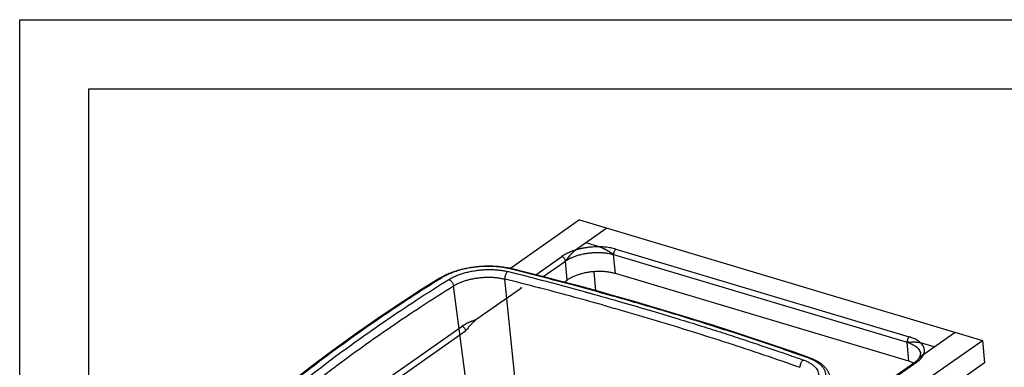
# Model space of a CAD drawing. Units: inches. Extents: x 0 to 17, y 0 to 11.
# Drawn here: x 0 to 7.1, y 8.5 to 11 of the extents above; entities that cross this region are included whole.
import ezdxf

# ---------------------------------------------------------------- set-up
doc = ezdxf.new("R2010")
doc.units = ezdxf.units.IN
doc.header["$LTSCALE"] = 0.935
doc.header["$MEASUREMENT"] = 0
doc.layers.get('0').update_dxf_attribs({"linetype": 'CONTINUOUS'})

msp = doc.modelspace()

# ---------------------------------------------------------------- linework, layer by layer
at = {"color": 7, "linetype": 'Continuous'}
for p, q in [((0, 0), (0, 11)), ((0, 11), (17, 11)), ((0.5, 0.5), (0.5, 10.5)), ((0.5, 10.5), (16.5, 10.5)), ((4.0542, 9.5506), (3.554, 9.2004)), ((4.2519, 9.4915), (4.0251, 9.3327)), ((4.0542, 9.5506), (6.9705, 8.6793)), ((4.1982, 9.3561), (4.1003, 9.3853)), ((3.7363, 9.1543), (3.9249, 9.2863)), ((4.2876, 9.3085), (4.2652, 9.3228)), ((4.3131, 9.1624), (4.3004, 9.3)), ((4.3004, 9.3), (6.4259, 8.665)), ((4.3162, 9.339), (6.4416, 8.704)), ((3.7902, 9.1404), (3.951, 9.253)), ((3.9638, 9.1153), (3.951, 9.253)), ((4.1564, 9.176), (4.1691, 9.0391)), ((6.4386, 8.5274), (4.3131, 9.1624)), ((3.3098, 7.7812), (3.1417, 9.0733)), ((3.659, 7.6824), (3.5127, 9.1226)), ((3.7596, 9.0597), (3.761, 9.0593)), ((3.761, 9.0593), (3.762, 9.0591)), ((3.9425, 9.1004), (3.9638, 9.1153)), ((3.6257, 9.0531), (3.3032, 8.8274)), ((3.0974, 8.707), (3.203, 8.781)), ((2.2535, 8.1163), (3.097, 8.7067)), ((2.3029, 8.0993), (3.2292, 8.7476)), ((6.546, 8.5796), (6.7728, 8.7384)), ((4.5244, 6.967), (6.9705, 8.6793)), ((6.4378, 8.6661), (6.4259, 8.665)), ((6.4386, 8.5274), (6.4259, 8.665)), ((6.6212, 8.6322), (6.5232, 8.6615)), ((6.9705, 8.6793), (6.9857, 8.5154)), ((6.9857, 8.5154), (4.5396, 6.8031)), ((6.4785, 8.5173), (6.232, 8.3448)), ((6.4932, 8.519), (6.2468, 8.3464)), ((6.5062, 8.5416), (6.5062, 8.5415))]:
    msp.add_line(p, q, dxfattribs=at)
for points in [[(4.0552, 9.0703), (3.9308, 9.1036), (3.8059, 9.1364), (3.6802, 9.1687), (3.5568, 9.1998)], [(3.0415, 9.1295), (2.967, 9.0828), (2.8909, 9.0344), (2.8156, 8.9856), (2.741, 8.9366), (2.6672, 8.8873), (2.5942, 8.8377), (2.522, 8.7879), (2.4505, 8.7378), (2.3797, 8.6876), (2.3097, 8.637), (2.2405, 8.5862), (2.1721, 8.5352), (2.1046, 8.484), (2.0379, 8.4325), (1.9739, 8.3822)], [(5.72, 8.5535), (5.6084, 8.5926), (5.4932, 8.6322), (5.3773, 8.6714), (5.2607, 8.7101), (5.1433, 8.7483), (5.0252, 8.786), (4.9064, 8.8233), (4.7869, 8.86), (4.6667, 8.8963), (4.5457, 8.9321), (4.4241, 8.9674), (4.3018, 9.0022), (4.1788, 9.0365), (4.0552, 9.0703)]]:
    msp.add_lwpolyline(points, dxfattribs=at)
for centre, radius, start, end in [((4.1352, 9.1623), 0.2039, 66.47959, 67.75315), ((3.8715, 8.6899), 0.7454, 58.12331, 58.38735), ((2.3649, 6.3665), 3.5145, 56.58389, 56.83424), ((-2.6724, -15.7673), 25.7279, 74.94617, 76.00789), ((3.428, 8.683), 0.5326, 76.00184, 76.82605), ((6.7745, 7.0117), 3.6049, 141.32778, 141.55683), ((-2.6518, -15.613), 25.5495, 74.68225, 75.99152), ((-2.7991, -16.1635), 26.0619, 75.4243, 75.98451), ((3.7069, 9.022), 0.087, 153.14199, 159.03114), ((3.6904, 8.9604), 0.1131, 118.71805, 124.92532), ((-2.5544, -15.2249), 25.092, 74.33521, 75.42024)]:
    msp.add_arc(centre, radius, start, end, dxfattribs=at)
for points, start_tangent, end_tangent in [([(4.1982, 9.3561), (4.1732, 9.356), (4.1478, 9.3548), (4.1225, 9.3525), (4.0973, 9.3491), (4.0725, 9.3447), (4.0484, 9.3392), (4.0251, 9.3327)], (-0.999797, 0.020148), (-0.956824, -0.290667)), ([(4.1982, 9.3561), (4.2126, 9.3509), (4.2256, 9.3451), (4.2371, 9.3392), (4.2472, 9.3336), (4.2563, 9.3282), (4.2622, 9.3246)], (0.958154, -0.286255), (0.851631, -0.524142)), ([(4.3162, 9.339), (4.2797, 9.3478), (4.2401, 9.3536), (4.1982, 9.3561)], (-0.958154, 0.286255), (-0.999797, 0.020148)), ([(4.2124, 9.351), (4.2121, 9.3511), (4.1982, 9.3561)], (-0.925628, 0.378434), (-0.958154, 0.286255)), ([(4.2593, 9.3264), (4.251, 9.3314), (4.2383, 9.3385), (4.2254, 9.3452), (4.2166, 9.3492)], (-0.854283, 0.519809), (-0.916989, 0.398913)), ([(4.0251, 9.3327), (3.9876, 9.3195), (3.9539, 9.3039), (3.9249, 9.2863)], (-0.956824, -0.290667), (-0.819328, -0.573325)), ([(3.9249, 9.2863), (3.9341, 9.2816), (3.9424, 9.2736), (3.9483, 9.2635), (3.951, 9.253)], (0.958154, -0.286255), (0.092184, -0.995742)), ([(3.951, 9.253), (3.9573, 9.2608), (3.9636, 9.2686), (3.9699, 9.2764), (3.9762, 9.2841), (3.9825, 9.2915), (3.9892, 9.2991), (3.9964, 9.307), (4.0047, 9.3155), (4.0143, 9.3243), (4.0251, 9.3327)], (0.622505, 0.782616), (0.819228, 0.573468)), ([(3.951, 9.253), (3.9619, 9.2601), (3.9765, 9.2685), (3.9949, 9.2775), (4.0172, 9.2866), (4.0429, 9.2952), (4.0716, 9.3027), (4.1023, 9.3087), (4.134, 9.3128), (4.1656, 9.315), (4.196, 9.3153), (4.224, 9.3138), (4.249, 9.3111), (4.2702, 9.3075), (4.2874, 9.3036), (4.3004, 9.3)], (0.819228, 0.573468), (0.958154, -0.286255)), ([(4.0148, 9.3247), (4.0143, 9.3242), (4.0041, 9.3149), (3.9946, 9.3051), (3.9855, 9.295), (3.9767, 9.2847), (3.9682, 9.2743), (3.96, 9.2642)], (-0.759637, -0.650347), (-0.624898, -0.780706)), ([(4.0251, 9.3327), (4.0148, 9.3247)], (-0.819228, -0.573468), (-0.759637, -0.650347)), ([(4.2652, 9.3228), (4.274, 9.3173), (4.2828, 9.3116), (4.2916, 9.3058), (4.3004, 9.3)], (0.849206, -0.528061), (0.835283, -0.54982)), ([(4.3162, 9.339), (4.3094, 9.3321), (4.304, 9.3223), (4.3009, 9.3111), (4.3004, 9.3)], (-0.819228, -0.573468), (0.092184, -0.995742)), ([(3.0415, 9.1295), (3.0706, 9.1461), (3.1023, 9.1611), (3.1363, 9.1746), (3.1721, 9.1863), (3.2095, 9.1963), (3.2481, 9.2045), (3.2875, 9.2108), (3.3274, 9.2152), (3.3675, 9.2176), (3.4073, 9.2181), (3.4464, 9.2165), (3.4847, 9.2129), (3.5216, 9.2073), (3.5494, 9.2016)], (0.849205, 0.528063), (0.973675, -0.227941)), ([(3.5483, 9.1972), (3.515, 9.2044), (3.4796, 9.2098), (3.4428, 9.2132), (3.4048, 9.2148), (3.3661, 9.2143), (3.3272, 9.212), (3.2884, 9.2077), (3.2501, 9.2015), (3.2127, 9.1936), (3.1766, 9.1839), (3.1423, 9.1725), (3.11, 9.1597), (3.0802, 9.1455), (3.0532, 9.1302)], (-0.970295, 0.241923), (-0.849205, -0.528063)), ([(3.5483, 9.1972), (3.5516, 9.1992), (3.5548, 9.2), (3.5568, 9.1998)], (0.782018, 0.623255), (0.970965, -0.23922)), ([(3.0532, 9.1302), (2.8292, 8.9875), (2.6075, 8.8394), (2.3913, 8.688), (2.1838, 8.5357), (1.9881, 8.3846)], (-0.849211, -0.528054), (-0.783645, -0.621209)), ([(3.0532, 9.1302), (3.0489, 9.1311), (3.045, 9.1309), (3.0415, 9.1295), (3.0415, 9.1295)], (-0.943482, 0.331425), (-0.849157, -0.52814)), ([(3.1068, 9.1193), (3.1301, 9.1325), (3.1559, 9.1447), (3.1838, 9.1558), (3.2135, 9.1655), (3.2446, 9.1738), (3.2769, 9.1806), (3.3101, 9.1859), (3.3437, 9.1895), (3.3772, 9.1915), (3.4106, 9.1918), (3.4435, 9.1904), (3.4753, 9.1873), (3.5053, 9.1826), (3.5328, 9.1767)], (0.850076, 0.52666), (0.970219, -0.242229)), ([(3.1417, 9.0733), (3.162, 9.0849), (3.1844, 9.0956), (3.2087, 9.1052), (3.2346, 9.1137), (3.2617, 9.1209), (3.2898, 9.1269), (3.3187, 9.1314), (3.3479, 9.1345), (3.3772, 9.1361), (3.4062, 9.1363), (3.4349, 9.135), (3.4625, 9.1321), (3.4887, 9.1279), (3.5127, 9.1226)], (0.847996, 0.530002), (0.968611, -0.24858)), ([(3.5328, 9.1767), (3.5285, 9.1725), (3.5244, 9.1671), (3.5207, 9.1607), (3.5176, 9.1535), (3.5152, 9.1458), (3.5135, 9.1379), (3.5127, 9.1301), (3.5127, 9.1226)], (-0.782296, -0.622906), (0.061881, -0.998084)), ([(4.3131, 9.1624), (4.2882, 9.1687), (4.2614, 9.1734), (4.2332, 9.1764), (4.2039, 9.1777), (4.174, 9.1772), (4.1439, 9.1749), (4.1141, 9.1708), (4.0849, 9.1652), (4.0569, 9.1579), (4.0304, 9.1491), (4.0058, 9.139), (3.9835, 9.1277), (3.9638, 9.1153)], (-0.958154, 0.286255), (-0.819228, -0.573468)), ([(2.0313, 8.3665), (2.2362, 8.5251), (2.4445, 8.678), (2.6489, 8.8211), (2.8714, 8.9698), (3.1068, 9.1193)], (0.782392, 0.622786), (0.850096, 0.526628)), ([(2.1618, 8.3951), (2.274, 8.4807), (2.4817, 8.6329), (2.6854, 8.7755), (2.9072, 8.9239), (3.1417, 9.0733)], (0.790841, 0.612022), (0.849447, 0.527674)), ([(3.1068, 9.1193), (3.1128, 9.1166), (3.1187, 9.1126), (3.1243, 9.1075), (3.1295, 9.1016), (3.1339, 9.095), (3.1375, 9.0879), (3.1402, 9.0806), (3.1417, 9.0733)], (0.942952, -0.332928), (0.142433, -0.989804)), ([(5.7092, 8.5517), (5.3647, 8.6702), (5.0139, 8.7844), (4.6569, 8.8941), (4.2936, 8.9996), (4.0098, 9.0777)], (-0.942788, 0.333392), (-0.965675, 0.259755)), ([(4.0976, 9.0289), (4.1226, 9.022), (4.3644, 8.9542), (4.5777, 8.8921), (4.767, 8.8352), (4.9369, 8.7826), (5.0912, 8.7336), (5.2319, 8.6878), (5.3598, 8.6452), (5.4757, 8.606), (5.5803, 8.5699), (5.6742, 8.5369)], (0.964457, -0.264241), (0.942909, -0.33305)), ([(4.2207, 8.9351), (4.3458, 8.8997), (4.6087, 8.8227), (4.8684, 8.7435), (5.1271, 8.6612), (5.3868, 8.5751), (5.6496, 8.4842)], (0.962844, -0.270059), (0.942909, -0.333051)), ([(3.3032, 8.8274), (3.2657, 8.8142), (3.2321, 8.7986), (3.203, 8.781)], (-0.956824, -0.290667), (-0.819328, -0.573325)), ([(3.203, 8.781), (3.2123, 8.7762), (3.2205, 8.7683), (3.2264, 8.7582), (3.2292, 8.7476)], (0.958154, -0.286255), (0.092184, -0.995742)), ([(3.3032, 8.8274), (3.2924, 8.8189), (3.2823, 8.8096), (3.2727, 8.7998), (3.2637, 8.7897), (3.2549, 8.7794), (3.2463, 8.769), (3.2378, 8.7584), (3.2292, 8.7476)], (-0.819228, -0.573468), (-0.622505, -0.782616)), ([(6.4416, 8.704), (6.4349, 8.6971), (6.4295, 8.6873), (6.4263, 8.6761), (6.4259, 8.665)], (-0.819228, -0.573468), (0.092184, -0.995742)), ([(6.5232, 8.6615), (6.5013, 8.678), (6.474, 8.6923), (6.4416, 8.704)], (-0.73266, 0.680595), (-0.95813, 0.286335)), ([(6.4259, 8.665), (6.4341, 8.6658), (6.4424, 8.6664), (6.4507, 8.667), (6.459, 8.6675), (6.4674, 8.6677), (6.4761, 8.6678), (6.4857, 8.6675), (6.4966, 8.6667), (6.5091, 8.6649), (6.5232, 8.6615)], (0.996224, 0.08682), (0.958154, -0.286255)), ([(6.4259, 8.665), (6.4391, 8.6608), (6.4542, 8.6548), (6.4702, 8.647), (6.4858, 8.6374), (6.4998, 8.626), (6.5112, 8.613), (6.519, 8.5987), (6.523, 8.5837), (6.5232, 8.5819)], (0.958154, -0.286255), (0.091699, -0.995787)), ([(6.5232, 8.6615), (6.5093, 8.6648), (6.5092, 8.6648)], (-0.958154, 0.286255), (-0.983076, 0.1832)), ([(6.546, 8.5796), (6.5496, 8.5919), (6.5509, 8.6043), (6.5499, 8.6164), (6.5465, 8.6283), (6.5409, 8.6399), (6.5331, 8.6509), (6.5232, 8.6615)], (0.356807, 0.934178), (-0.73266, 0.680595)), ([(6.5062, 8.5416), (6.5134, 8.5508), (6.5193, 8.5614), (6.5226, 8.5716), (6.5232, 8.5819)], (0.657923, 0.753086), (-0.092184, 0.995742)), ([(6.5062, 8.5415), (6.5069, 8.5424), (6.516, 8.5524), (6.5254, 8.562), (6.5353, 8.5712), (6.546, 8.5796)], (0.658363, 0.7527), (0.819228, 0.573468)), ([(6.5352, 8.5711), (6.5255, 8.5621), (6.5171, 8.5536), (6.5098, 8.5457), (6.5062, 8.5416)], (-0.757406, -0.652944), (-0.658499, -0.752581)), ([(6.5127, 8.5343), (6.5169, 8.5382), (6.5346, 8.5586), (6.546, 8.5796)], (0.744684, 0.667417), (0.356807, 0.934178)), ([(6.546, 8.5796), (6.5352, 8.5711)], (-0.819228, -0.573468), (-0.757406, -0.652944)), ([(5.6742, 8.5369), (5.669, 8.533), (5.6641, 8.5278), (5.6596, 8.5216), (5.6559, 8.5147), (5.6529, 8.5072), (5.6508, 8.4994), (5.6497, 8.4917), (5.6496, 8.4842)], (-0.850163, -0.52652), (0.056515, -0.998402)), ([(5.6742, 8.5369), (5.6975, 8.5277), (5.7189, 8.5169), (5.7378, 8.5048), (5.7538, 8.4916), (5.7665, 8.4776), (5.776, 8.4627), (5.7823, 8.4472), (5.785, 8.4312), (5.7843, 8.415), (5.7801, 8.3986), (5.7726, 8.3823), (5.7616, 8.3662), (5.7476, 8.3505), (5.7306, 8.3355)], (0.942916, -0.333031), (-0.782397, -0.62278)), ([(5.7092, 8.5517), (5.713, 8.5535), (5.7168, 8.554), (5.72, 8.5535)], (0.850357, 0.526206), (0.943118, -0.332458)), ([(5.7738, 8.3174), (5.7937, 8.3349), (5.8101, 8.353), (5.8228, 8.3717), (5.8317, 8.3906), (5.8366, 8.4096), (5.8376, 8.4285), (5.8345, 8.447), (5.8275, 8.465), (5.8166, 8.4823), (5.8019, 8.4986), (5.7836, 8.5139), (5.7618, 8.5279), (5.7369, 8.5406), (5.7092, 8.5517)], (0.783652, 0.6212), (-0.942791, 0.333383)), ([(5.72, 8.5535), (5.7508, 8.5411), (5.7787, 8.5268), (5.8032, 8.5106), (5.824, 8.4929), (5.8406, 8.4739), (5.8529, 8.4542), (5.8611, 8.434), (5.8654, 8.4134)], (0.942791, -0.333383), (0.111965, -0.993712)), ([(6.4738, 8.5141), (6.4613, 8.5195), (6.4386, 8.5274)], (-0.903125, 0.429379), (-0.958154, 0.286255)), ([(6.4785, 8.5173), (6.4922, 8.5279)], (0.819228, 0.573468), (0.760859, 0.648917)), ([(6.4932, 8.519), (6.4843, 8.5197), (6.4785, 8.5173)], (-0.958154, 0.286255), (-0.823396, -0.567467)), ([(6.4922, 8.5279), (6.4982, 8.5332), (6.5062, 8.5415)], (0.760859, 0.648917), (0.658133, 0.752901)), ([(6.4932, 8.519), (6.5127, 8.5343)], (0.819228, 0.573468), (0.744684, 0.667417)), ([(6.5062, 8.5415), (6.5061, 8.5415)], (-0.658333, -0.752727), (-0.658267, -0.752784)), ([(6.5062, 8.5415), (6.5062, 8.5416)], (0.658533, 0.752552), (0.657923, 0.753085))]:
    msp.add_spline(points, degree=3, dxfattribs=dict(at, start_tangent=start_tangent, end_tangent=end_tangent))

doc.saveas('drawing.dxf')
